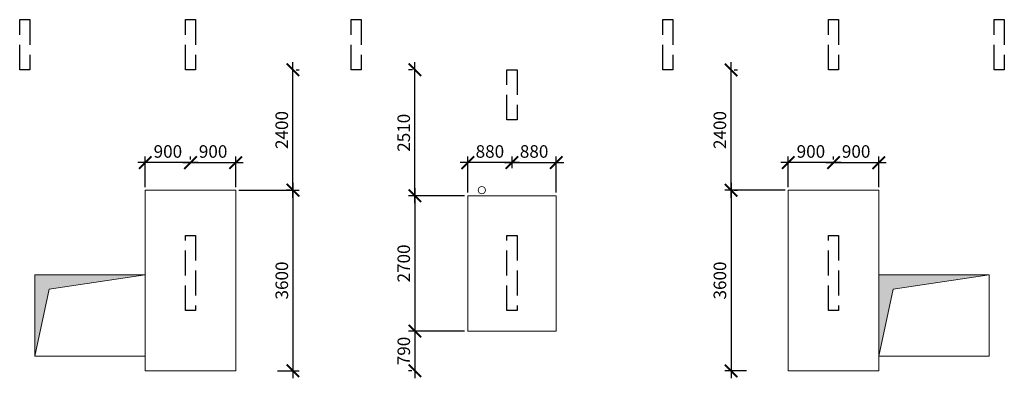
# Model space of a CAD drawing. Units: millimetres. Extents: x -59123 to 2649884, y -175052 to 180932.
# Drawn here: x 24411 to 44011, y -117179 to -110029 of the extents above; entities that cross this region are included whole.
import ezdxf

# ---------------------------------------------------------------- set-up
doc = ezdxf.new("R2010")
doc.units = ezdxf.units.MM
doc.linetypes.add('GOST2.303 4', pattern=[7, 5, -2, 0])
for name, color, linetype, lineweight in [('выпуски д 16', 81, 'Continuous', 50), ('КР - Опалубка - 0.5', 130, 'Continuous', 50), ('Размеры', 152, 'Continuous', 18)]:
    doc.layers.add(name, color=color, linetype=linetype, lineweight=lineweight)
doc.styles.get("Standard").update_dxf_attribs({"font": 'arial.ttf', "height": 500})
doc.styles.add('ГОСТ 2.304', font='cs_gost2304a.shx')
doc.dimstyles.new('ISO-25', dxfattribs={"dimtxt": 2.5, "dimasz": 2.5, "dimexe": 1.25, "dimexo": 0.625, "dimtad": 1, "dimtxsty": 'Standard', "dimcen": 2.5, "dimadec": 0, "dimazin": 0, "dimtfac": 1, "dimtmove": 0, "dimatfit": 3, "dimfxl": 1, "dimarcsym": 0})

# ---------------------------------------------------------------- blocks, each defined once
blk = doc.blocks.new('A$C45CF72D6')
at = {"layer": 'выпуски д 16', "color": 4, "linetype": 'GOST2.303 4', "lineweight": 25, "ltscale": 100}
for points in [[(9500, 0), (9500, -1000), (9300, -1000), (9300, 0)], [(12800, 0), (12800, -1000), (12600, -1000), (12600, 0)], [(16100, 0), (16100, -1000), (15900, -1000), (15900, 0)], [(22300, 0), (22300, -1000), (22100, -1000), (22100, 0)], [(25600, 0), (25600, -1000), (25400, -1000), (25400, 0)], [(28900, 0), (28900, -1000), (28700, -1000), (28700, 0)], [(19200, -1000), (19200, -2000), (19000, -2000), (19000, -1000)], [(12800, -4300), (12800, -5799), (12600, -5799), (12600, -4300)], [(19200, -4300), (19200, -5799), (19000, -5799), (19000, -4300)], [(25600, -4300), (25600, -5799), (25400, -5799), (25400, -4300)]]:
    blk.add_lwpolyline(points, close=True, dxfattribs=at)
blk = doc.blocks.new('_ArchTick')
at = {"color": 0, "linetype": 'ByBlock', "const_width": 0.15}
blk.add_lwpolyline([(-0.5, -0.5), (0.5, 0.5)], dxfattribs=at)
blk = doc.blocks.new('*D510')
at = {"layer": 'DEFPOINTS', "color": 0, "lineweight": 20, "ltscale": 100, "transparency": 16777216}
for p in [(26911, -112879), (27811, -112879), (26911, -113429)]:
    blk.add_point(p, dxfattribs=at)
at = {"layer": 'Размеры', "color": 3, "lineweight": -2, "ltscale": 100, "transparency": 16777216}
for p, q in [((27961, -112879), (26761, -112879)), ((26911, -113367), (26911, -112754)), ((27811, -112816), (27811, -112754))]:
    blk.add_line(p, q, dxfattribs=at)
at = {"layer": 'Размеры', "color": 3, "lineweight": -2, "ltscale": 100, "transparency": 16777216, "xscale": 250, "yscale": 250, "zscale": 250, "rotation": 180}
blk.add_blockref('_ArchTick', (26911, -112879), dxfattribs=at)
at = {"layer": 'Размеры', "color": 3, "lineweight": -2, "ltscale": 100, "transparency": 16777216, "xscale": 250, "yscale": 250, "zscale": 250}
blk.add_blockref('_ArchTick', (27811, -112879), dxfattribs=at)
at = {"layer": 'Размеры', "color": 3, "lineweight": 25, "ltscale": 100, "transparency": 16777216, "insert": (27361, -112689), "char_height": 250, "attachment_point": 5, "style": 'ГОСТ 2.304'}
blk.add_mtext('900', dxfattribs=at)
blk = doc.blocks.new('*D511')
at = {"layer": 'DEFPOINTS', "color": 0, "lineweight": 20, "ltscale": 100, "transparency": 16777216}
for p in [(27811, -112879), (28711, -112879), (28711, -113429)]:
    blk.add_point(p, dxfattribs=at)
at = {"layer": 'Размеры', "color": 3, "lineweight": -2, "ltscale": 100, "transparency": 16777216}
for p, q in [((27661, -112879), (28861, -112879)), ((27811, -112816), (27811, -112754)), ((28711, -113367), (28711, -112754))]:
    blk.add_line(p, q, dxfattribs=at)
at = {"layer": 'Размеры', "color": 3, "lineweight": -2, "ltscale": 100, "transparency": 16777216, "xscale": 250, "yscale": 250, "zscale": 250, "rotation": 180}
blk.add_blockref('_ArchTick', (27811, -112879), dxfattribs=at)
at = {"layer": 'Размеры', "color": 3, "lineweight": -2, "ltscale": 100, "transparency": 16777216, "xscale": 250, "yscale": 250, "zscale": 250}
blk.add_blockref('_ArchTick', (28711, -112879), dxfattribs=at)
at = {"layer": 'Размеры', "color": 3, "lineweight": 25, "ltscale": 100, "transparency": 16777216, "insert": (28261, -112689), "char_height": 250, "attachment_point": 5, "style": 'ГОСТ 2.304'}
blk.add_mtext('900', dxfattribs=at)
blk = doc.blocks.new('*D512')
at = {"layer": 'DEFPOINTS', "color": 0, "lineweight": 20, "ltscale": 100, "transparency": 16777216}
for p in [(33331, -112879), (34211, -113053), (33331, -113540)]:
    blk.add_point(p, dxfattribs=at)
at = {"layer": 'Размеры', "color": 3, "lineweight": -2, "ltscale": 100, "transparency": 16777216}
for p, q in [((34361, -112879), (33181, -112879)), ((33331, -113477), (33331, -112754)), ((34211, -112990), (34211, -112754))]:
    blk.add_line(p, q, dxfattribs=at)
at = {"layer": 'Размеры', "color": 3, "lineweight": -2, "ltscale": 100, "transparency": 16777216, "xscale": 250, "yscale": 250, "zscale": 250, "rotation": 180}
blk.add_blockref('_ArchTick', (33331, -112879), dxfattribs=at)
at = {"layer": 'Размеры', "color": 3, "lineweight": -2, "ltscale": 100, "transparency": 16777216, "xscale": 250, "yscale": 250, "zscale": 250}
blk.add_blockref('_ArchTick', (34211, -112879), dxfattribs=at)
at = {"layer": 'Размеры', "color": 3, "lineweight": 25, "ltscale": 100, "transparency": 16777216, "insert": (33771, -112689), "char_height": 250, "attachment_point": 5, "style": 'ГОСТ 2.304'}
blk.add_mtext('880', dxfattribs=at)
blk = doc.blocks.new('*D513')
at = {"layer": 'DEFPOINTS', "color": 0, "lineweight": 20, "ltscale": 100, "transparency": 16777216}
for p in [(34211, -112879), (35091, -112879), (35091, -113540)]:
    blk.add_point(p, dxfattribs=at)
at = {"layer": 'Размеры', "color": 3, "lineweight": -2, "ltscale": 100, "transparency": 16777216}
for p, q in [((34061, -112879), (35241, -112879)), ((34211, -112816), (34211, -112754)), ((35091, -113477), (35091, -112754))]:
    blk.add_line(p, q, dxfattribs=at)
at = {"layer": 'Размеры', "color": 3, "lineweight": -2, "ltscale": 100, "transparency": 16777216, "xscale": 250, "yscale": 250, "zscale": 250, "rotation": 180}
blk.add_blockref('_ArchTick', (34211, -112879), dxfattribs=at)
at = {"layer": 'Размеры', "color": 3, "lineweight": -2, "ltscale": 100, "transparency": 16777216, "xscale": 250, "yscale": 250, "zscale": 250}
blk.add_blockref('_ArchTick', (35091, -112879), dxfattribs=at)
at = {"layer": 'Размеры', "color": 3, "lineweight": 25, "ltscale": 100, "transparency": 16777216, "insert": (34651, -112689), "char_height": 250, "attachment_point": 5, "style": 'ГОСТ 2.304'}
blk.add_mtext('880', dxfattribs=at)
blk = doc.blocks.new('*D541')
at = {"layer": 'DEFPOINTS', "color": 0, "lineweight": 20, "ltscale": 100, "transparency": 16777216}
for p in [(28711, -113429), (29478, -117029), (29850, -117029)]:
    blk.add_point(p, dxfattribs=at)
at = {"layer": 'Размеры', "color": 3, "lineweight": -2, "ltscale": 100, "transparency": 16777216}
for p, q in [((29850, -113279), (29850, -117179)), ((28773, -113429), (29975, -113429)), ((29541, -117029), (29975, -117029))]:
    blk.add_line(p, q, dxfattribs=at)
at = {"layer": 'Размеры', "color": 3, "lineweight": -2, "ltscale": 100, "transparency": 16777216, "xscale": 250, "yscale": 250, "zscale": 250}
for p, rotation in [((29850, -113429), 90), ((29850, -117029), 270)]:
    blk.add_blockref('_ArchTick', p, dxfattribs=dict(at, rotation=rotation))
at = {"layer": 'Размеры', "color": 3, "lineweight": 25, "ltscale": 100, "transparency": 16777216, "insert": (29661, -115229), "char_height": 250, "attachment_point": 5, "rotation": 90, "style": 'ГОСТ 2.304'}
blk.add_mtext('3600', dxfattribs=at)
blk = doc.blocks.new('*D542')
at = {"layer": 'DEFPOINTS', "color": 0, "lineweight": 20, "ltscale": 100, "transparency": 16777216}
for p in [(33331, -113540), (32278, -116238), (33331, -116238)]:
    blk.add_point(p, dxfattribs=at)
at = {"layer": 'Размеры', "color": 3, "lineweight": -2, "ltscale": 100, "transparency": 16777216}
for p, q in [((32278, -113390), (32278, -116388)), ((33268, -113540), (32153, -113540)), ((33268, -116238), (32153, -116238))]:
    blk.add_line(p, q, dxfattribs=at)
at = {"layer": 'Размеры', "color": 3, "lineweight": -2, "ltscale": 100, "transparency": 16777216, "xscale": 250, "yscale": 250, "zscale": 250}
for p, rotation in [((32278, -113540), 90), ((32278, -116238), 270)]:
    blk.add_blockref('_ArchTick', p, dxfattribs=dict(at, rotation=rotation))
at = {"layer": 'Размеры', "color": 3, "lineweight": 25, "ltscale": 100, "transparency": 16777216, "insert": (32088, -114889), "char_height": 250, "attachment_point": 5, "rotation": 90, "style": 'ГОСТ 2.304'}
blk.add_mtext('2700', dxfattribs=at)
blk = doc.blocks.new('*D543')
at = {"layer": 'DEFPOINTS', "color": 0, "lineweight": 20, "ltscale": 100, "transparency": 16777216}
for p in [(32278, -116238), (32278, -117029), (32278, -117029)]:
    blk.add_point(p, dxfattribs=at)
at = {"layer": 'Размеры', "color": 3, "lineweight": -2, "ltscale": 100, "transparency": 16777216}
for p, q in [((32278, -116088), (32278, -117179)), ((32216, -116238), (32153, -116238)), ((32216, -117029), (32153, -117029))]:
    blk.add_line(p, q, dxfattribs=at)
at = {"layer": 'Размеры', "color": 3, "lineweight": -2, "ltscale": 100, "transparency": 16777216, "xscale": 250, "yscale": 250, "zscale": 250}
for p, rotation in [((32278, -116238), 90), ((32278, -117029), 270)]:
    blk.add_blockref('_ArchTick', p, dxfattribs=dict(at, rotation=rotation))
at = {"layer": 'Размеры', "color": 3, "lineweight": 25, "ltscale": 100, "transparency": 16777216, "insert": (32089, -116634), "char_height": 250, "attachment_point": 5, "rotation": 90, "style": 'ГОСТ 2.304'}
blk.add_mtext('790', dxfattribs=at)
blk = doc.blocks.new('*D574')
at = {"layer": 'DEFPOINTS', "color": 0, "lineweight": 20, "ltscale": 100, "transparency": 16777216}
for p in [(40611, -112879), (41511, -112879), (41511, -113429)]:
    blk.add_point(p, dxfattribs=at)
at = {"layer": 'Размеры', "color": 3, "lineweight": -2, "ltscale": 100, "transparency": 16777216}
for p, q in [((40461, -112879), (41661, -112879)), ((40611, -112816), (40611, -112754)), ((41511, -113367), (41511, -112754))]:
    blk.add_line(p, q, dxfattribs=at)
at = {"layer": 'Размеры', "color": 3, "lineweight": -2, "ltscale": 100, "transparency": 16777216, "xscale": 250, "yscale": 250, "zscale": 250, "rotation": 180}
blk.add_blockref('_ArchTick', (40611, -112879), dxfattribs=at)
at = {"layer": 'Размеры', "color": 3, "lineweight": -2, "ltscale": 100, "transparency": 16777216, "xscale": 250, "yscale": 250, "zscale": 250}
blk.add_blockref('_ArchTick', (41511, -112879), dxfattribs=at)
at = {"layer": 'Размеры', "color": 3, "lineweight": 25, "ltscale": 100, "transparency": 16777216, "insert": (41061, -112689), "char_height": 250, "attachment_point": 5, "style": 'ГОСТ 2.304'}
blk.add_mtext('900', dxfattribs=at)
blk = doc.blocks.new('*D575')
at = {"layer": 'DEFPOINTS', "color": 0, "lineweight": 20, "ltscale": 100, "transparency": 16777216}
for p in [(39711, -112879), (40611, -112879), (39711, -113429)]:
    blk.add_point(p, dxfattribs=at)
at = {"layer": 'Размеры', "color": 3, "lineweight": -2, "ltscale": 100, "transparency": 16777216}
for p, q in [((40761, -112879), (39561, -112879)), ((39711, -113367), (39711, -112754)), ((40611, -112816), (40611, -112754))]:
    blk.add_line(p, q, dxfattribs=at)
at = {"layer": 'Размеры', "color": 3, "lineweight": -2, "ltscale": 100, "transparency": 16777216, "xscale": 250, "yscale": 250, "zscale": 250, "rotation": 180}
blk.add_blockref('_ArchTick', (39711, -112879), dxfattribs=at)
at = {"layer": 'Размеры', "color": 3, "lineweight": -2, "ltscale": 100, "transparency": 16777216, "xscale": 250, "yscale": 250, "zscale": 250}
blk.add_blockref('_ArchTick', (40611, -112879), dxfattribs=at)
at = {"layer": 'Размеры', "color": 3, "lineweight": 25, "ltscale": 100, "transparency": 16777216, "insert": (40161, -112689), "char_height": 250, "attachment_point": 5, "style": 'ГОСТ 2.304'}
blk.add_mtext('900', dxfattribs=at)
blk = doc.blocks.new('*D554')
at = {"layer": 'DEFPOINTS', "color": 0, "lineweight": 20, "ltscale": 100, "transparency": 16777216}
for p in [(39711, -113429), (38572, -117029), (38944, -117029)]:
    blk.add_point(p, dxfattribs=at)
at = {"layer": 'Размеры', "color": 3, "lineweight": -2, "ltscale": 100, "transparency": 16777216}
for p, q in [((38572, -113279), (38572, -117179)), ((39648, -113429), (38447, -113429)), ((38881, -117029), (38447, -117029))]:
    blk.add_line(p, q, dxfattribs=at)
at = {"layer": 'Размеры', "color": 3, "lineweight": -2, "ltscale": 100, "transparency": 16777216, "xscale": 250, "yscale": 250, "zscale": 250}
for p, rotation in [((38572, -113429), 90), ((38572, -117029), 270)]:
    blk.add_blockref('_ArchTick', p, dxfattribs=dict(at, rotation=rotation))
at = {"layer": 'Размеры', "color": 3, "lineweight": 25, "ltscale": 100, "transparency": 16777216, "insert": (38382, -115229), "char_height": 250, "attachment_point": 5, "rotation": 90, "style": 'ГОСТ 2.304'}
blk.add_mtext('3600', dxfattribs=at)
blk = doc.blocks.new('*D897')
at = {"layer": 'DEFPOINTS', "color": 0, "lineweight": 20, "ltscale": 100, "transparency": 16777216}
for p in [(38572, -111029), (38572, -111029), (38572, -113429)]:
    blk.add_point(p, dxfattribs=at)
at = {"layer": 'Размеры', "color": 3, "lineweight": -2, "ltscale": 100, "transparency": 16777216}
for p, q in [((38572, -113579), (38572, -110879)), ((38634, -111029), (38697, -111029)), ((38634, -113429), (38697, -113429))]:
    blk.add_line(p, q, dxfattribs=at)
at = {"layer": 'Размеры', "color": 3, "lineweight": -2, "ltscale": 100, "transparency": 16777216, "xscale": 250, "yscale": 250, "zscale": 250}
for p, rotation in [((38572, -111029), 90), ((38572, -113429), 270)]:
    blk.add_blockref('_ArchTick', p, dxfattribs=dict(at, rotation=rotation))
at = {"layer": 'Размеры', "color": 3, "lineweight": 25, "ltscale": 100, "transparency": 16777216, "insert": (38381, -112229), "char_height": 250, "attachment_point": 5, "rotation": 90, "style": 'ГОСТ 2.304'}
blk.add_mtext('2400', dxfattribs=at)
blk = doc.blocks.new('*D898')
at = {"layer": 'DEFPOINTS', "color": 0, "lineweight": 20, "ltscale": 100, "transparency": 16777216}
for p in [(32278, -111029), (32293, -111029), (32278, -113540)]:
    blk.add_point(p, dxfattribs=at)
at = {"layer": 'Размеры', "color": 3, "lineweight": -2, "ltscale": 100, "transparency": 16777216}
for p, q in [((32278, -113690), (32278, -110879)), ((32231, -111029), (32153, -111029)), ((32216, -113540), (32153, -113540))]:
    blk.add_line(p, q, dxfattribs=at)
at = {"layer": 'Размеры', "color": 3, "lineweight": -2, "ltscale": 100, "transparency": 16777216, "xscale": 250, "yscale": 250, "zscale": 250}
for p, rotation in [((32278, -111029), 90), ((32278, -113540), 270)]:
    blk.add_blockref('_ArchTick', p, dxfattribs=dict(at, rotation=rotation))
at = {"layer": 'Размеры', "color": 3, "lineweight": 25, "ltscale": 100, "transparency": 16777216, "insert": (32088, -112284), "char_height": 250, "attachment_point": 5, "rotation": 90, "style": 'ГОСТ 2.304'}
blk.add_mtext('2510', dxfattribs=at)
blk = doc.blocks.new('*D899')
at = {"layer": 'DEFPOINTS', "color": 0, "lineweight": 20, "ltscale": 100, "transparency": 16777216}
for p in [(29850, -111029), (29850, -111029), (29850, -113429)]:
    blk.add_point(p, dxfattribs=at)
at = {"layer": 'Размеры', "color": 3, "lineweight": -2, "ltscale": 100, "transparency": 16777216}
for p, q in [((29850, -113579), (29850, -110879)), ((29913, -111029), (29975, -111029)), ((29788, -113429), (29725, -113429))]:
    blk.add_line(p, q, dxfattribs=at)
at = {"layer": 'Размеры', "color": 3, "lineweight": -2, "ltscale": 100, "transparency": 16777216, "xscale": 250, "yscale": 250, "zscale": 250}
for p, rotation in [((29850, -111029), 90), ((29850, -113429), 270)]:
    blk.add_blockref('_ArchTick', p, dxfattribs=dict(at, rotation=rotation))
at = {"layer": 'Размеры', "color": 3, "lineweight": 25, "ltscale": 100, "transparency": 16777216, "insert": (29660, -112229), "char_height": 250, "attachment_point": 5, "rotation": 90, "style": 'ГОСТ 2.304'}
blk.add_mtext('2400', dxfattribs=at)

msp = doc.modelspace()

# ---------------------------------------------------------------- hatches: boundary and pattern name
at = {"layer": 'КР - Опалубка - 0.5', "lineweight": 25, "ltscale": 100}
h = msp.add_hatch(dxfattribs=at)
h.set_pattern_fill('ANSI37', color=256, scale=0.1)
h.set_pattern_definition([(45, (-4370418.04438, 55583.80193), (-0.224506403027, 0.224506403027), []), (135, (-4370418.04438, 55583.80193), (-0.224506403027, -0.224506403027), [])])
h.paths.add_polyline_path([(24996, -115399.4), (26910.9, -115119.1), (24710.9, -115119.1), (24710.9, -116739.1)])
at = {"layer": 'КР - Опалубка - 0.5', "lineweight": 20, "ltscale": 100}
h = msp.add_hatch(dxfattribs=at)
h.set_pattern_fill('ANSI37', color=4, scale=0.1)
h.set_pattern_definition([(45, (-4353618.04438, 55583.80192), (-0.224506403027, 0.224506403027), []), (135, (-4353618.04438, 55583.80192), (-0.224506403027, -0.224506403027), [])])
h.paths.add_polyline_path([(41796, -115399.4), (43710.9, -115119.1), (41510.9, -115119.1), (41510.9, -116739.1)])

# ---------------------------------------------------------------- linework, layer by layer
at = {"color": 61, "lineweight": 20, "ltscale": 100}
for points in [[(26910.9, -113429.5), (28710.9, -113429.5), (28710.9, -117029.1), (26910.9, -117029.1)], [(41510.9, -113429.5), (39710.9, -113429.5), (39710.9, -117029.1), (41510.9, -117029.1)]]:
    msp.add_lwpolyline(points, close=True, dxfattribs=at)
at = {"color": 30, "lineweight": 20, "ltscale": 100}
msp.add_lwpolyline([(33330.5, -113539.6), (35091.4, -113539.6), (35091.4, -116238.1), (33330.5, -116238.1)], close=True, dxfattribs=at)
at = {"layer": 'КР - Опалубка - 0.5', "color": 4, "lineweight": 20, "ltscale": 100}
for p, q in [((24996, -115399.4), (26910.9, -115119.1)), ((41796, -115399.4), (43710.9, -115119.1)), ((24710.9, -116739.1), (24996, -115399.4)), ((41510.9, -116739.1), (41796, -115399.4))]:
    msp.add_line(p, q, dxfattribs=at)
for points in [[(24710.9, -115119.1), (26910.9, -115119.1), (26910.9, -116739.1), (24710.9, -116739.1)], [(24710.9, -115119.1), (26910.9, -115119.1), (26910.9, -116739.1), (24710.9, -116739.1)], [(41510.9, -115119.1), (43710.9, -115119.1), (43710.9, -116739.1), (41510.9, -116739.1)], [(41510.9, -115119.1), (43710.9, -115119.1), (43710.9, -116739.1), (41510.9, -116739.1)]]:
    msp.add_lwpolyline(points, close=True, dxfattribs=at)
msp.add_circle((33610.9, -113427.8), 75, dxfattribs=at)
msp.add_circle((33610.9, -113427.8), 75, dxfattribs=at)

# ---------------------------------------------------------------- block references
msp.add_blockref('A$C45CF72D6', (15110.9, -110029.1), dxfattribs=at)

# ---------------------------------------------------------------- dimensions: what is measured, and where the dimension line sits
at = {"layer": 'Размеры', "lineweight": 25, "ltscale": 100}
for base, p1, p2, angle, picture, middle in [((29850.2, -111029.1), (29850.2, -113429.5), (29850.2, -111029.1), 90, '*D899', (29659.8, -112229.3)), ((32278.4054, -111029.1081), (32278.4054, -113539.5736), (32293.4293, -111029.1081), 90, '*D898', (32087.9591, -112284.3409)), ((38571.6, -111029.1), (38571.6, -113429.5), (38571.6, -111029.1), 90, '*D897', (38381.2, -112229.3)), ((39710.9, -112878.7), (40610.9, -112878.7), (39710.9, -113429.5), 180, '*D575', (40160.9, -112688.8)), ((41510.9, -112878.7), (40610.9, -112878.7), (41510.9, -113429.5), 180, '*D574', (41060.9, -112688.8)), ((29850.2, -117029.1), (28710.9, -113429.5), (29478.4, -117029.1), 90, '*D541', (29660.6, -115229.3)), ((38571.6, -117029.1), (39710.9, -113429.5), (38943.5, -117029.1), 90, '*D554', (38382, -115229.3))]:
    dim = msp.add_linear_dim(base=base, p1=p1, p2=p2, angle=angle, dimstyle='ISO-25', override={"dimscale": 100, "dimdec": 0, "dimtxsty": 'ГОСТ 2.304', "dimblk": 'ArchTick', "dimdle": 1.5, "dimclrd": 3, "dimclre": 3, "dimclrt": 3, "dimtdec": 0, "dimtmove": 1}, dxfattribs=at)
    dim.commit()
    dim.dimension.update_dxf_attribs({"geometry": picture, "text_midpoint": middle})
for base, p1, p2, picture, middle in [((26910.9, -112878.7), (27810.9, -112878.7), (26910.9, -113429.5), '*D510', (27360.9, -112688.8)), ((28710.9, -112878.7), (27810.9, -112878.7), (28710.9, -113429.5), '*D511', (28260.9, -112688.8)), ((33330.5, -112878.7), (34210.9, -113052.8), (33330.5, -113539.6), '*D512', (33770.7, -112689)), ((35091.3501, -112878.7086), (34210.9293, -112878.7086), (35091.3501, -113539.5736), '*D513', (34651.1397, -112689.0422))]:
    dim = msp.add_linear_dim(base=base, p1=p1, p2=p2, dimstyle='ISO-25', override={"dimscale": 100, "dimdec": 0, "dimtxsty": 'ГОСТ 2.304', "dimblk": 'ArchTick', "dimdle": 1.5, "dimclrd": 3, "dimclre": 3, "dimclrt": 3, "dimtdec": 0, "dimtmove": 1}, dxfattribs=at)
    dim.commit()
    dim.dimension.update_dxf_attribs({"geometry": picture, "text_midpoint": middle})
for base, p1, p2, text, picture, middle in [((32278.4, -116238.1), (33330.5, -113539.6), (33330.5, -116238.1), '2700', '*D542', (32088, -114888.8)), ((32278.4, -117029.1), (32278.4, -116238.1), (32278.4, -117029.1), '790', '*D543', (32088.5, -116633.6))]:
    dim = msp.add_linear_dim(base=base, p1=p1, p2=p2, angle=90, text=text, dimstyle='ISO-25', override={"dimscale": 100, "dimdec": 0, "dimlfac": 1, "dimtxsty": 'ГОСТ 2.304', "dimblk": 'ArchTick', "dimblk1": 'ArchTick', "dimblk2": 'ArchTick', "dimsah": 1, "dimdle": 1.5, "dimclrd": 3, "dimclre": 3, "dimclrt": 3, "dimtdec": 0, "dimtmove": 1, "dimtolj": 0}, dxfattribs=at)
    dim.commit()
    dim.dimension.update_dxf_attribs({"geometry": picture, "text_midpoint": middle})

doc.saveas('drawing.dxf')
